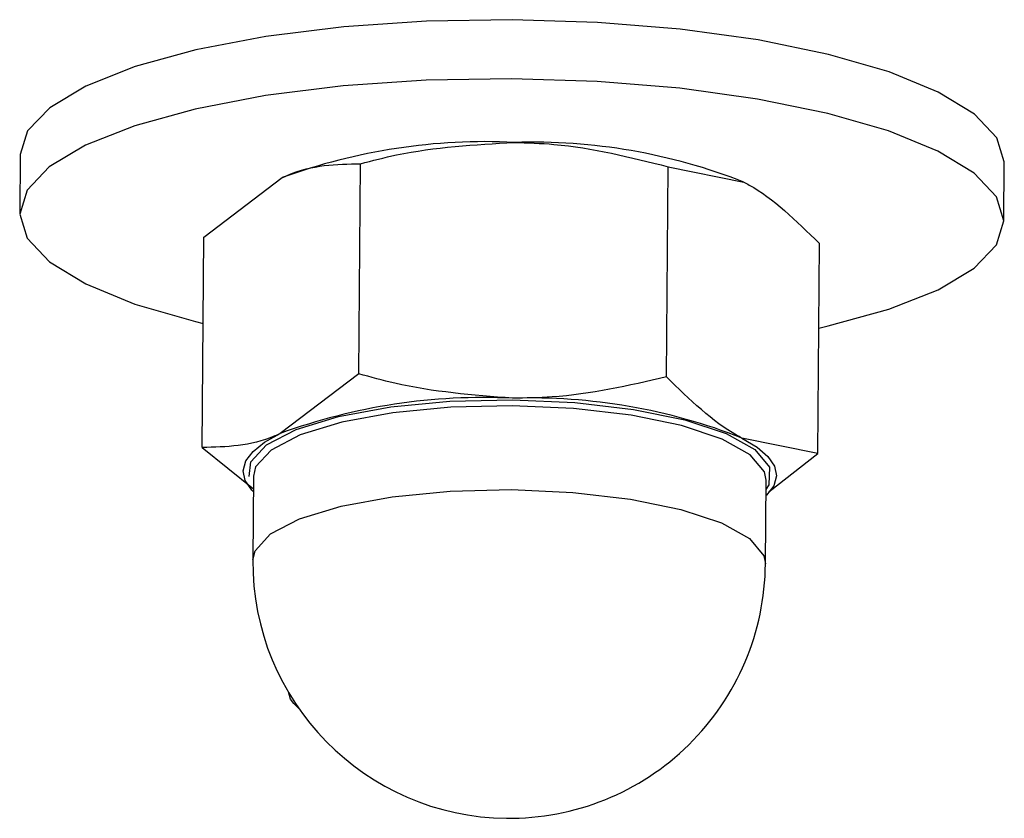
# Model space of a CAD drawing. Units: millimetres. Extents: x 8 to 201, y 4 to 288.
# Drawn here: x 128 to 129, y 244 to 244 of the extents above; entities that cross this region are included whole.
import ezdxf

# ---------------------------------------------------------------- set-up
doc = ezdxf.new("R2010")
doc.units = ezdxf.units.MM

msp = doc.modelspace()

# ---------------------------------------------------------------- linework, layer by layer
at = {"color": 7, "linetype": 'Continuous', "lineweight": 25}
for p, q in [((128.4226258701731, 243.9977491310378), (128.422404599786, 243.9689657422402)), ((128.9023904172225, 243.9652758831915), (128.9026116876096, 243.9940592719891)), ((128.5877553673323, 243.8908960841538), (128.5885429257029, 243.9933435877904)), ((128.7378550671148, 243.8894170200629), (128.7386426254854, 243.9918645236994)), ((128.7386426254854, 243.9918645236994), (128.7756127368794, 243.9843232647838)), ((128.5122121687351, 243.9574596195636), (128.5504631872057, 243.9865418609202)), ((128.5114246103645, 243.855012115927), (128.5122121687351, 243.9574596195636)), ((128.8116240099295, 243.8520539877452), (128.8124115683001, 243.9545014913817)), ((128.5877553673323, 243.8908960841538), (128.5495043488618, 243.8618138427972)), ((128.8116240099295, 243.8520539877452), (128.7746538985355, 243.8595952466609)), ((128.5114246103645, 243.855012115927), (128.536376538944, 243.8347910727223)), ((128.7877078339243, 243.8333811648801), (128.8116240099295, 243.8520539877452)), ((128.5364246619053, 243.841051024283), (128.5361104579557, 243.8001786121905)), ((128.7861030712039, 243.7982568106026), (128.7864172751535, 243.8391292226952)), ((128.5537427326669, 243.7352023643974), (128.5537410317193, 243.7351503217978)), ((128.5561383781166, 243.7301860198137), (128.55851536451, 243.7278033946824))]:
    msp.add_line(p, q, dxfattribs=at)
at = {"color": 7, "linetype": 'Continuous', "lineweight": 25, "flags": 128}
for points in [[(128.9026116876096, 243.9940592719891), (128.9026122272495, 243.9942356931213), (128.898947754816, 244.0060054545279), (128.8881025460371, 244.0174682944731), (128.8704061270939, 244.0282759203657), (128.846396194721, 244.0380999479618), (128.8168022785639, 244.0466418791542), (128.7825235747899, 244.053642171686), (128.7446016244674, 244.0588881252108), (128.7041886668673, 244.0622203440856), (128.6625126292564, 244.0635375805259), (128.6208398169484, 244.062799810969), (128.580436437258, 244.0600294521697), (128.5425301264317, 244.055310680078), (128.5082726485427, 244.0487868721964), (128.4787048997214, 244.0406562511259), (128.4547252810538, 244.0311658616736), (128.4370624011188, 244.0206040645206), (128.4262529375854, 244.0092917745289), (128.4226258701731, 243.9977491310378)], [(128.8120940525449, 243.9131982715886), (128.8167436388529, 243.9142381420329), (128.8463113876741, 243.9223687631033), (128.8702910063418, 243.9318591525556), (128.8879538862768, 243.9424209497086), (128.8987633498103, 243.9537332397004), (128.9023909568625, 243.9654523043237), (128.8987264844289, 243.9772220657303), (128.8878812756501, 243.9886849056755), (128.8701848567069, 243.9994925315681), (128.8461749243339, 244.0093165591642), (128.8165810081769, 244.0178584903566), (128.7823023044029, 244.0248587828884), (128.7443803540803, 244.0301047364133), (128.7039673964802, 244.033436955288), (128.6622913588693, 244.0347541917283), (128.6206185465614, 244.0340164221714), (128.5802151668709, 244.0312460633721), (128.5423088560447, 244.0265272912805), (128.5080513781557, 244.0200034833988), (128.4784836293344, 244.0118728623283), (128.4545040106668, 244.002382472876), (128.4368411307317, 243.991820675723), (128.4260316671983, 243.9805083857313), (128.4224040601461, 243.9687893211079), (128.4260685325796, 243.9570195597014), (128.4369137413585, 243.9455567197562), (128.4546101603017, 243.9347490938636), (128.4786200926746, 243.9249250662675), (128.5082140088317, 243.9163831350751), (128.5118896536357, 243.9155060729393)], [(128.5343549815239, 243.8407776740973), (128.5351284475525, 243.8479651166976), (128.5427717552934, 243.85629364487), (128.5573115527898, 243.8638143061519), (128.577902839861, 243.870090027046), (128.6033489257489, 243.8747560854653), (128.6321709764343, 243.8775413070548), (128.6626939590954, 243.8782838248597)], [(128.6626526099491, 243.8753050275971), (128.6327046285313, 243.8745764975687), (128.6044255364145, 243.8718437448317), (128.5794588116423, 243.867265587042), (128.559255429508, 243.8611080900894), (128.544989537145, 243.8537291053152), (128.5374902163631, 243.8455574724929), (128.5364246619053, 243.841051024283)], [(128.7864172751535, 243.8391292226952), (128.7856486366317, 243.8431121497587), (128.7787258920468, 243.8514258958499), (128.7649858116931, 243.8590808480553), (128.7452269190977, 243.8656321283775), (128.7205975292774, 243.8706990002169), (128.6925290128445, 243.8739869953996), (128.6626526099491, 243.8753050275971)], [(128.6626939590954, 243.8782838248597), (128.6931439889264, 243.8769404864441), (128.7217514208747, 243.8735893617539), (128.7468536949795, 243.8684252059751), (128.7669919583128, 243.8617481410708), (128.7809958482093, 243.853946213783), (128.7880515094902, 243.8454728437669), (128.7877488927683, 243.8368204724883), (128.7863816614565, 243.8344965065896)], [(128.5363650141484, 243.8332918993515), (128.5355463009598, 243.8341511964505), (128.532393408905, 243.8388824172956), (128.5314485170483, 243.8436737016695), (128.5327277927516, 243.8484430693682), (128.5362093472526, 243.853108915188), (128.5418336101887, 243.8575914052134), (128.5495043488618, 243.8618138427972)], [(128.7746538985355, 243.8595952466609), (128.7820240939652, 243.8552245975513), (128.787331039361, 243.8506343927354), (128.7904839314158, 243.8459031718903), (128.7914288232724, 243.8411118875164), (128.7901495475692, 243.8363425198177), (128.7866679930681, 243.8316766739978), (128.7863576273966, 243.8313700977636)], [(128.5561383781166, 243.7301860198137), (128.5545258359917, 243.7322449600323), (128.5537410317193, 243.7351503217978)]]:
    msp.add_lwpolyline(points, dxfattribs=at)
at = {"color": 8, "linetype": 'Continuous', "lineweight": 25, "flags": 128}
for points in [[(128.5361104579557, 243.8001786121905), (128.5371760124134, 243.8046850604003), (128.5446753331954, 243.8128566932226), (128.5589412255584, 243.8202356779968), (128.5791446076927, 243.8263931749494), (128.6041113324649, 243.8309713327391), (128.6323904245817, 243.8337040854761), (128.6623384059995, 243.8344326155045)], [(128.6623384059995, 243.8344326155045), (128.6922148088949, 243.8331145833071), (128.7202833253278, 243.8298265881243), (128.744912715148, 243.8247597162849), (128.7646716077435, 243.8182084359628), (128.7784116880972, 243.8105534837573), (128.785334432682, 243.8022397376661), (128.7861030712039, 243.7982568106026)]]:
    msp.add_lwpolyline(points, dxfattribs=at)
at = {"color": 7, "linetype": 'Continuous', "lineweight": 25}
for centre, radius, start, end in [((128.6496979964217, 243.714598917955), 0.2894831801482253, 87.23185742051437, 110.0475520539268), ((128.6723463122441, 243.7214217776037), 0.2824555653875975, 68.5553416095632, 91.75854873931911), ((128.6487391580778, 243.5898708998326), 0.2894831801476859, 87.23185742050921, 110.0475520539601), ((128.6713874739005, 243.5966937594822), 0.2824555653862342, 68.55534160951032, 91.75854873938522), ((128.6611067645798, 243.7992177113966), 0.1250000000000082, 179.5595511818275, 269.435432665967), ((128.6611067645798, 243.7992177113966), 0.1250000000000082, 269.435432665967, 359.5595511818153)]:
    msp.add_arc(centre, radius, start, end, dxfattribs=at)
for points, knots in [([(128.5885429257029, 243.9933435877904), (128.5944040778551, 243.9948518118145), (128.6189073102904, 244.0011571188375), (128.6443338683612, 244.0026264469205), (128.6636784155808, 244.0037443129881)], [0, 0, 0, 0, 0.2391991410800209, 1, 1, 1, 1]), ([(128.6636784155808, 244.0037443129881), (128.6701308719481, 244.0035328851945), (128.6955263089299, 244.002700752298), (128.7202217707739, 243.9964941536999), (128.7386426254854, 243.9918645236994)], [0, 0, 0, 0, 0.2540793596865966, 1, 1, 1, 1]), ([(128.5504631872057, 243.9865418609202), (128.5513680299858, 243.9869561450145), (128.5642548175686, 243.9928563867354), (128.5768407300898, 243.9931088506088), (128.5885429257029, 243.9933435877904)], [0, 0, 0, 0, 0.07021476642963892, 1, 1, 1, 1]), ([(128.7756127368794, 243.9843232647838), (128.7764872084385, 243.9838691795455), (128.7889414485299, 243.9774020891974), (128.8011034857151, 243.9655351739483), (128.8124115683001, 243.9545014913817)], [0, 0, 0, 0, 0.07021476642945469, 1, 1, 1, 1]), ([(128.6627195772369, 243.8790162948652), (128.6433951462743, 243.8805152003163), (128.6179950291003, 243.8824853682432), (128.5935924445878, 243.8892725872073), (128.5877553673323, 243.8908960841538)], [0, 0, 0, 0, 0.7608008589200085, 1, 1, 1, 1]), ([(128.7378550671148, 243.8894170200629), (128.7193658284354, 243.8851510976102), (128.6945786893215, 243.8794320945124), (128.6691743065458, 243.8791005368291), (128.6627195772369, 243.8790162948652)], [0, 0, 0, 0, 0.7459206403131692, 0.9999999999999999, 0.9999999999999999, 0.9999999999999999, 0.9999999999999999]), ([(128.7746538985355, 243.8595952466609), (128.7737794269764, 243.8600493318991), (128.7613251868851, 243.8665164222472), (128.7491631496998, 243.8783833374962), (128.7378550671148, 243.8894170200629)], [0, 0, 0, 0, 0.07021476642931881, 0.9999999999999999, 0.9999999999999999, 0.9999999999999999, 0.9999999999999999]), ([(128.5495043488618, 243.8618138427972), (128.5485995060816, 243.8613995587029), (128.5357127184989, 243.855499316982), (128.5231268059777, 243.8552468531086), (128.5114246103645, 243.855012115927)], [0, 0, 0, 0, 0.07021476642950618, 1, 1, 1, 1])]:
    msp.add_open_spline(points, degree=3, knots=knots, dxfattribs=at)

doc.saveas('drawing.dxf')
